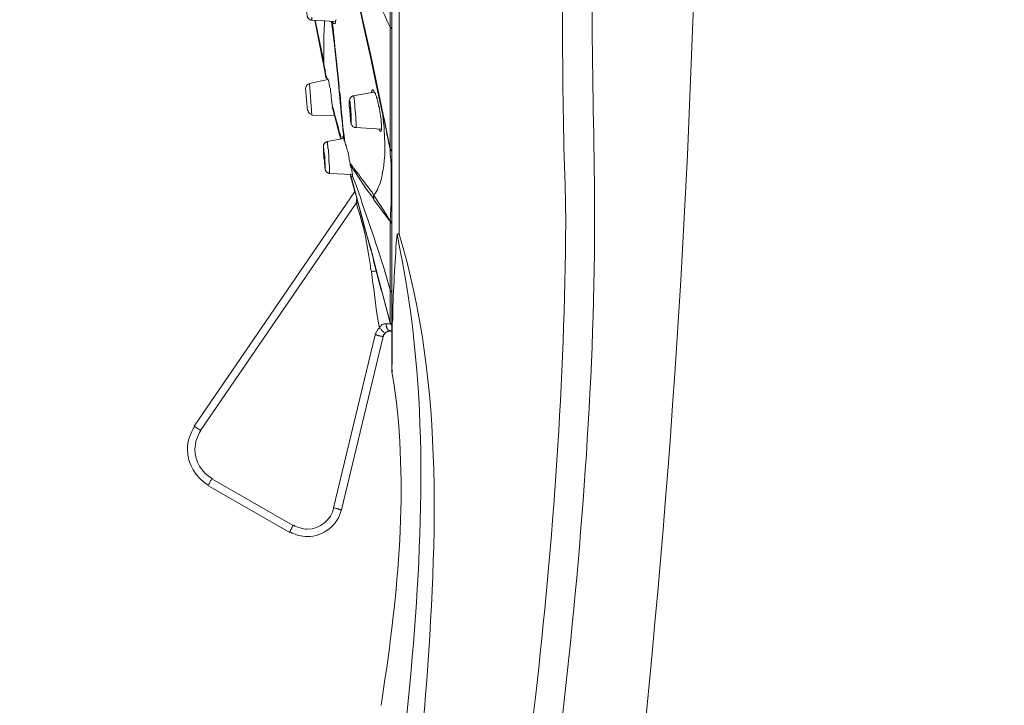
# Model space of a CAD drawing. Units: millimetres. Extents: x 371 to 1371, y -31 to 1345.
# Drawn here: x 1048 to 1112, y 566 to 610 of the extents above; entities that cross this region are included whole.
import ezdxf

# ---------------------------------------------------------------- set-up
doc = ezdxf.new("R2010")
doc.units = ezdxf.units.MM
doc.header["$MEASUREMENT"] = 0
doc.layers.add('DIM', color=2, linetype='Continuous', lineweight=13)
doc.layers.add('圖層 1', color=7, linetype='Continuous', lineweight=0)
doc.styles.add('3', font='txt.shx', dxfattribs={"height": 28, "bigfont": 'CHINESET.SHX'})
doc.dimstyles.get("Standard").update_dxf_attribs({"dimtxt": 0.18, "dimasz": 0.18, "dimexe": 0.18, "dimexo": 0.0625, "dimgap": 0.09, "dimtad": 0, "dimtih": 1, "dimtoh": 1, "dimdec": 4, "dimzin": 0, "dimdsep": 46, "dimtxsty": 'Standard', "dimcen": 0.09, "dimadec": 0, "dimazin": 0, "dimtfac": 1, "dimtdec": 4, "dimtofl": 0, "dimtmove": 0, "dimatfit": 3, "dimfxl": 0, "dimtolj": 1, "dimtzin": 0, "dimarcsym": 0})

# ---------------------------------------------------------------- blocks, each defined once
blk = doc.blocks.new('*D20')
at = {"layer": 'DEFPOINTS', "color": 0}
for p in [(1092.243, 779.167), (1092.243, 629.483), (1043.962, 459.846)]:
    blk.add_point(p, dxfattribs=at)
at = {"layer": 'DIM', "lineweight": -2}
for p, q in [((1043.962, 474.846), (1043.962, 794.167)), ((1092.243, 644.483), (1092.243, 794.167)), ((1013.962, 779.167), (983.962, 779.167)), ((1043.962, 779.167), (1092.243, 779.167)), ((1122.243, 779.167), (1214.91, 779.167))]:
    blk.add_line(p, q, dxfattribs=at)
at = {"layer": 'DIM'}
for points in [[(1013.962, 774.167), (1013.962, 784.167), (1043.962, 779.167)], [(1122.243, 784.167), (1122.243, 774.167), (1092.243, 779.167)]]:
    blk.add_solid(points, dxfattribs=at)
at = {"layer": 'DIM', "insert": (1183.577, 801.167), "char_height": 28, "attachment_point": 5, "style": '3'}
blk.add_mtext('\\A1;48', dxfattribs=at)

msp = doc.modelspace()

# ---------------------------------------------------------------- linework, layer by layer
at = {"layer": '圖層 1', "color": 7, "lineweight": 13}
for p, q in [((1072.199, 687.154), (1072.199, 587.671)), ((1072.664, 606.404), (1072.664, 613.918)), ((1069.807, 612.626), (1070.865, 607.928)), ((1066.992, 610.425), (1068.537, 610.34)), ((1067.627, 608.414), (1067.203, 610.425)), ((1068.325, 610.34), (1068.346, 610.34)), ((1068.325, 610.34), (1068.346, 610.15)), ((1068.346, 610.34), (1068.346, 610.319)), ((1068.367, 610.065), (1068.473, 609.028)), ((1067.627, 608.414), (1067.584, 608.414)), ((1067.69, 608.139), (1067.627, 608.414)), ((1068.494, 608.584), (1068.748, 606.107)), ((1068.516, 608.562), (1068.748, 606.34)), ((1067.627, 608.16), (1067.711, 607.758)), ((1067.711, 607.758), (1067.754, 607.546)), ((1067.775, 607.546), (1067.732, 607.864)), ((1070.823, 607.927), (1070.865, 607.927)), ((1070.865, 607.927), (1071.669, 604.075)), ((1067.754, 607.546), (1067.754, 607.546)), ((1067.754, 607.546), (1067.775, 607.419)), ((1067.775, 607.546), (1067.754, 607.546)), ((1067.859, 607.165), (1067.775, 607.546)), ((1068.029, 606.552), (1066.843, 606.298)), ((1067.902, 606.679), (1067.902, 606.679)), ((1067.944, 606.679), (1067.902, 606.679)), ((1072.664, 597.979), (1072.664, 606.404)), ((1066.716, 604.52), (1066.589, 606.001)), ((1066.992, 604.244), (1066.843, 606.298)), ((1069.68, 605.493), (1071.056, 605.747)), ((1068.262, 605.282), (1068.325, 604.901)), ((1071.288, 605.155), (1071.267, 605.218)), ((1068.452, 604.456), (1068.325, 604.901)), ((1069.426, 605.07), (1069.426, 605.028)), ((1069.426, 604.858), (1069.468, 604.625)), ((1069.468, 604.562), (1069.426, 604.837)), ((1069.468, 604.562), (1069.489, 604.329)), ((1069.489, 604.71), (1069.489, 604.753)), ((1071.564, 604.562), (1071.627, 604.012)), ((1068.494, 604.202), (1066.992, 604.244)), ((1068.516, 604.012), (1068.537, 604.012)), ((1068.833, 602.953), (1068.537, 604.012)), ((1069.489, 604.329), (1069.489, 604.181)), ((1069.489, 604.181), (1069.489, 604.117)), ((1069.532, 604.181), (1069.532, 604.118)), ((1071.627, 603.99), (1071.627, 604.012)), ((1071.691, 604.012), (1072.093, 602.064)), ((1069.849, 603.44), (1071.521, 603.334)), ((1067.986, 602.53), (1069.045, 602.72)), ((1068.791, 602.974), (1068.875, 602.699)), ((1068.833, 603.038), (1068.875, 602.847)), ((1067.754, 602.17), (1067.754, 602.085)), ((1067.754, 602.043), (1067.754, 602.085)), ((1067.754, 602.043), (1067.754, 601.895)), ((1072.093, 602.043), (1072.093, 602.064)), ((1067.754, 601.895), (1067.754, 601.853)), ((1067.775, 601.789), (1067.775, 601.789)), ((1067.817, 601.218), (1067.817, 601.069)), ((1067.838, 601.175), (1067.838, 601.154)), ((1068.135, 600.456), (1068.135, 600.519)), ((1068.135, 600.456), (1069.616, 600.392)), ((1069.489, 600.392), (1069.786, 599.27)), ((1069.595, 600.075), (1070.823, 595.46)), ((1059.35, 584.03), (1069.786, 599.291)), ((1069.913, 598.868), (1069.87, 598.529)), ((1069.87, 598.529), (1059.753, 583.755)), ((1072.664, 597.979), (1072.664, 596.561)), ((1072.093, 597.365), (1072.093, 597.344)), ((1070.569, 595.884), (1070.653, 595.333)), ((1070.865, 595.418), (1070.823, 595.46)), ((1071.288, 593.788), (1072.093, 590.761)), ((1072.135, 590.782), (1072.135, 590.782)), ((1068.41, 578.718), (1071.119, 589.957)), ((1068.918, 578.59), (1071.627, 589.851)), ((1072.093, 590.232), (1072.093, 590.211)), ((1072.093, 590.232), (1072.199, 590.232)), ((1072.199, 590.211), (1072.093, 590.211)), ((1060.239, 580.178), (1065.552, 577.13)), ((1060.493, 580.601), (1065.785, 577.574))]:
    msp.add_line(p, q, dxfattribs=at)
for points in [[(1069.743, 612.859), (1069.913, 612.076), (1070.399, 609.854), (1070.823, 607.927), (1071.183, 606.234), (1071.564, 604.435), (1071.669, 604.012)], [(1066.992, 610.425), (1066.949, 610.425), (1066.928, 610.446), (1066.865, 610.446), (1066.865, 610.467), (1066.843, 610.467), (1066.822, 610.489), (1066.801, 610.489), (1066.801, 610.531), (1066.759, 610.531), (1066.759, 610.552), (1066.716, 610.594), (1066.716, 610.616), (1066.716, 610.658), (1066.695, 610.679), (1066.695, 610.785), (1066.674, 610.827), (1066.674, 610.997), (1066.632, 611.06), (1066.632, 611.102)], [(1067.182, 610.425), (1067.584, 608.414), (1067.627, 608.16)], [(1068.262, 610.34), (1068.367, 609.642), (1068.473, 608.816), (1068.494, 608.584)], [(1068.473, 610.171), (1068.473, 610.192), (1068.41, 610.192), (1068.41, 610.213), (1068.389, 610.235), (1068.367, 610.277), (1068.346, 610.298), (1068.346, 610.319)], [(1068.579, 610.446), (1068.579, 610.425), (1068.537, 610.404), (1068.537, 610.34), (1068.537, 610.235), (1068.516, 610.213), (1068.516, 610.192), (1068.494, 610.192), (1068.473, 610.171)], [(1072.093, 609.959), (1072.093, 609.938), (1072.135, 609.938), (1072.135, 609.917), (1072.156, 609.917), (1072.156, 609.896), (1072.177, 609.896), (1072.177, 609.854), (1072.199, 609.854)], [(1068.473, 609.028), (1068.473, 608.88), (1068.494, 608.816), (1068.494, 608.647), (1068.516, 608.584), (1068.516, 608.562)], [(1067.69, 608.139), (1067.69, 608.033), (1067.711, 608.012), (1067.711, 607.906), (1067.732, 607.885), (1067.732, 607.864)], [(1067.775, 607.419), (1067.859, 606.975), (1067.902, 606.679)], [(1067.859, 607.165), (1067.859, 607.06), (1067.881, 607.017), (1067.881, 606.933), (1067.902, 606.89), (1067.902, 606.784), (1067.944, 606.742), (1067.944, 606.679)], [(1067.944, 606.679), (1067.965, 606.679), (1067.965, 606.657), (1067.986, 606.657), (1067.986, 606.636), (1068.008, 606.615), (1068.008, 606.594), (1068.029, 606.594), (1068.029, 606.552), (1068.071, 606.509), (1068.071, 606.467), (1068.092, 606.403), (1068.113, 606.361), (1068.113, 606.255), (1068.156, 606.044), (1068.198, 605.959), (1068.198, 605.832), (1068.219, 605.705), (1068.24, 605.536), (1068.24, 605.409), (1068.262, 605.282)], [(1068.008, 606.552), (1067.986, 606.594), (1067.986, 606.615), (1067.965, 606.636), (1067.965, 606.657), (1067.944, 606.657), (1067.944, 606.679)], [(1070.865, 605.726), (1070.865, 605.768), (1070.886, 605.79), (1070.886, 605.853), (1070.907, 605.874), (1070.907, 605.895), (1070.929, 605.895)], [(1070.929, 605.895), (1070.95, 605.895), (1070.992, 605.874), (1071.013, 605.874), (1071.013, 605.853), (1071.034, 605.832), (1071.056, 605.79), (1071.056, 605.768), (1071.077, 605.726), (1071.119, 605.663), (1071.14, 605.641), (1071.14, 605.599), (1071.161, 605.536), (1071.204, 605.451), (1071.204, 605.387), (1071.246, 605.324), (1071.246, 605.26), (1071.267, 605.218)], [(1071.288, 605.155), (1071.288, 605.07), (1071.31, 605.028), (1071.31, 604.985), (1071.331, 604.943), (1071.331, 604.837), (1071.373, 604.774)], [(1068.325, 604.774), (1068.537, 603.99), (1068.791, 602.974)], [(1071.373, 604.774), (1071.437, 604.35), (1071.5, 603.969)], [(1068.473, 604.202), (1068.621, 603.694), (1068.875, 602.699)], [(1071.627, 603.99), (1071.648, 603.758), (1071.691, 603.461), (1071.691, 603.186)], [(1071.669, 604.075), (1071.669, 604.054), (1071.691, 604.054), (1071.691, 604.012)], [(1069.849, 603.44), (1069.849, 603.461), (1069.87, 603.483), (1069.87, 603.631)], [(1071.458, 603.186), (1071.437, 603.186), (1071.437, 603.207), (1071.415, 603.207), (1071.415, 603.228), (1071.394, 603.228), (1071.394, 603.25), (1071.373, 603.292), (1071.373, 603.313), (1071.331, 603.334)], [(1071.521, 603.461), (1071.521, 603.334), (1071.521, 603.313), (1071.5, 603.292), (1071.5, 603.207), (1071.458, 603.207), (1071.458, 603.186)], [(1068.833, 602.953), (1068.833, 602.869), (1068.854, 602.847), (1068.854, 602.784), (1068.875, 602.742), (1068.875, 602.699)], [(1068.897, 602.699), (1068.897, 602.742), (1068.875, 602.742), (1068.875, 602.847)], [(1069.002, 602.826), (1069.002, 602.869), (1069.024, 602.869)], [(1069.024, 602.72), (1069.024, 602.784), (1069.002, 602.805), (1069.002, 602.826)], [(1069.024, 602.869), (1069.024, 602.826), (1069.045, 602.826), (1069.045, 602.742), (1069.045, 602.699), (1069.087, 602.699), (1069.087, 602.615)], [(1069.087, 602.615), (1069.087, 602.593), (1069.108, 602.572), (1069.108, 602.53), (1069.129, 602.53)], [(1069.129, 602.53), (1069.151, 602.445), (1069.172, 602.339), (1069.235, 602.276), (1069.256, 602.17), (1069.278, 602.085), (1069.299, 601.98), (1069.341, 601.895), (1069.383, 601.683), (1069.405, 601.556), (1069.426, 601.45), (1069.426, 601.345), (1069.468, 601.218), (1069.489, 601.133)], [(1072.093, 602.064), (1072.093, 602.043), (1072.135, 602.022), (1072.135, 601.98), (1072.156, 601.98), (1072.156, 601.958), (1072.177, 601.958), (1072.177, 601.937), (1072.199, 601.937), (1072.199, 601.916)], [(1072.093, 602.043), (1072.093, 602.022), (1072.135, 601.98), (1072.135, 601.958), (1072.156, 601.958), (1072.156, 601.937), (1072.177, 601.916), (1072.177, 601.895), (1072.199, 601.895)], [(1067.754, 601.853), (1067.754, 601.768), (1067.775, 601.662), (1067.775, 601.429), (1067.817, 601.323), (1067.817, 601.133), (1067.838, 601.027), (1067.838, 600.816), (1067.859, 600.773), (1067.859, 600.752), (1067.859, 600.773)], [(1068.135, 600.456), (1068.071, 600.456), (1068.071, 600.498), (1068.029, 600.498), (1068.008, 600.519), (1067.986, 600.519), (1067.944, 600.562), (1067.902, 600.583), (1067.902, 600.625), (1067.881, 600.646), (1067.881, 600.667), (1067.859, 600.689), (1067.859, 600.71), (1067.859, 600.794), (1067.838, 600.816), (1067.838, 601.048), (1067.817, 601.07)], [(1069.489, 601.133), (1069.489, 600.964), (1069.51, 600.964)], [(1069.51, 600.964), (1069.51, 600.942), (1069.532, 600.9), (1069.532, 600.815), (1069.595, 600.688), (1069.595, 600.625), (1069.616, 600.561), (1069.616, 600.456), (1069.637, 600.413), (1069.637, 600.286)], [(1069.489, 600.392), (1069.913, 598.847), (1070.399, 597.005)], [(1069.616, 600.244), (1069.595, 600.244), (1069.595, 600.265), (1069.553, 600.265), (1069.553, 600.286), (1069.532, 600.307), (1069.532, 600.329), (1069.51, 600.329), (1069.51, 600.371)], [(1069.51, 600.371), (1069.51, 600.307), (1069.532, 600.307), (1069.532, 600.265), (1069.532, 600.202), (1069.553, 600.18), (1069.553, 600.138), (1069.595, 600.117), (1069.595, 600.075)], [(1069.637, 600.286), (1069.637, 600.244), (1069.616, 600.244)], [(1071.034, 598.741), (1071.034, 598.868), (1071.013, 598.889), (1071.013, 598.995), (1071.034, 599.016)], [(1069.87, 598.529), (1069.913, 598.529), (1069.934, 598.551), (1069.997, 598.551)], [(1072.156, 598.551), (1072.135, 598.148), (1072.093, 597.365)], [(1070.399, 597.005), (1070.865, 595.418), (1071.288, 593.788)], [(1072.093, 597.365), (1072.093, 597.344), (1072.135, 597.344), (1072.135, 597.281), (1072.156, 597.281), (1072.156, 597.238), (1072.177, 597.238), (1072.177, 597.217), (1072.199, 597.196)], [(1072.093, 597.344), (1072.093, 597.323), (1072.135, 597.281), (1072.135, 597.259), (1072.177, 597.217), (1072.177, 597.196), (1072.199, 597.196), (1072.199, 597.154)], [(1072.537, 596.519), (1072.601, 596.519), (1072.643, 596.561), (1072.664, 596.561)], [(1070.823, 595.46), (1070.823, 595.439), (1070.865, 595.439), (1070.865, 595.418)], [(1072.093, 592.878), (1072.093, 592.836), (1072.135, 592.836), (1072.135, 592.793), (1072.177, 592.751), (1072.177, 592.709), (1072.199, 592.709), (1072.199, 592.687)], [(1071.119, 589.957), (1071.161, 590.042), (1071.161, 590.105), (1071.183, 590.147), (1071.204, 590.211), (1071.246, 590.232), (1071.267, 590.274), (1071.288, 590.296), (1071.31, 590.359), (1071.331, 590.38), (1071.394, 590.423)], [(1071.394, 590.423), (1071.394, 590.465), (1071.458, 590.528), (1071.5, 590.55), (1071.521, 590.592), (1071.564, 590.634), (1071.585, 590.634), (1071.627, 590.655), (1071.648, 590.655), (1071.691, 590.677), (1071.818, 590.677)], [(1071.394, 590.423), (1071.415, 590.401), (1071.437, 590.359), (1071.5, 590.338), (1071.521, 590.296), (1071.542, 590.274), (1071.564, 590.232), (1071.585, 590.211), (1071.648, 590.169), (1071.669, 590.126), (1071.712, 590.105), (1071.754, 590.084)], [(1071.818, 590.677), (1071.818, 590.528), (1071.839, 590.507), (1071.839, 590.465), (1071.902, 590.401), (1071.902, 590.359), (1071.923, 590.338), (1071.945, 590.296), (1071.966, 590.296), (1072.008, 590.274), (1072.008, 590.253), (1072.072, 590.253), (1072.072, 590.232), (1072.093, 590.232)], [(1072.093, 590.761), (1072.093, 590.74), (1072.135, 590.655)], [(1072.093, 590.74), (1072.135, 590.719), (1072.135, 590.655), (1072.177, 590.613), (1072.177, 590.592), (1072.199, 590.592), (1072.199, 590.55)], [(1072.135, 590.655), (1072.135, 590.655), (1072.156, 590.613)], [(1072.135, 590.655), (1072.156, 590.634), (1072.156, 590.613), (1072.177, 590.613), (1072.177, 590.592), (1072.199, 590.55)], [(1071.119, 589.957), (1071.204, 589.957), (1071.267, 589.915), (1071.31, 589.915), (1071.331, 589.893), (1071.415, 589.893), (1071.458, 589.872), (1071.542, 589.872), (1071.564, 589.851), (1071.627, 589.851)], [(1071.627, 589.851), (1071.627, 589.872), (1071.648, 589.894), (1071.648, 589.957), (1071.669, 589.978), (1071.669, 589.999), (1071.691, 590.02), (1071.712, 590.02), (1071.712, 590.042), (1071.754, 590.084)], [(1071.754, 590.084), (1071.818, 590.147), (1071.881, 590.169), (1071.902, 590.169), (1071.945, 590.211), (1071.966, 590.211), (1072.008, 590.232), (1072.093, 590.232)], [(1060.493, 580.601), (1060.451, 580.517), (1060.409, 580.474), (1060.345, 580.347), (1060.345, 580.326), (1060.324, 580.305), (1060.324, 580.263), (1060.282, 580.241), (1060.261, 580.199), (1060.261, 580.178), (1060.239, 580.178)], [(1068.41, 578.717), (1068.473, 578.696), (1068.516, 578.696), (1068.579, 578.675), (1068.621, 578.675), (1068.643, 578.654), (1068.727, 578.654), (1068.77, 578.612), (1068.833, 578.612), (1068.854, 578.59), (1068.918, 578.59)], [(1065.785, 577.574), (1065.743, 577.532), (1065.722, 577.469), (1065.7, 577.447), (1065.7, 577.405), (1065.679, 577.384), (1065.658, 577.32), (1065.616, 577.299), (1065.595, 577.278), (1065.595, 577.257), (1065.573, 577.193), (1065.552, 577.172), (1065.552, 577.13)]]:
    msp.add_lwpolyline(points, dxfattribs=at)
for points, knots in [([(1061.615, 455.76), (1061.615, 455.76), (1063.33, 461.751), (1063.33, 461.751), (1072.049, 492.765), (1078.128, 524.872), (1082.295, 556.81), (1082.295, 556.81), (1083.184, 564.113), (1083.184, 564.113), (1083.184, 564.113), (1083.184, 564.176), (1083.184, 564.176), (1084.404, 574.817), (1085.29, 585.507), (1085.385, 596.222), (1085.385, 596.222), (1085.385, 598.043), (1085.385, 598.043), (1085.385, 598.043), (1085.385, 598.381), (1085.385, 598.381), (1085.359, 602.489), (1085.233, 606.586), (1085.216, 610.7), (1085.216, 610.7), (1085.216, 612.119), (1085.216, 612.119), (1085.216, 612.119), (1085.216, 612.203), (1085.216, 612.203), (1085.216, 612.436), (1085.216, 612.669), (1085.216, 612.902), (1085.216, 612.902), (1085.216, 613.008), (1085.216, 613.008), (1085.216, 613.008), (1085.216, 613.113), (1085.216, 613.113), (1085.216, 613.113), (1085.195, 615.802), (1085.195, 615.802), (1085.083, 631.73), (1085.094, 647.666), (1085.089, 663.596), (1085.089, 663.596), (1085.089, 669.226), (1085.089, 669.226), (1085.089, 669.226), (1085.089, 669.311), (1085.089, 669.311), (1085.089, 669.311), (1085.089, 669.374), (1085.089, 669.374), (1085.075, 669.705), (1085.126, 669.97), (1085.11, 670.306), (1085.11, 670.306), (1085.11, 670.412), (1085.11, 670.412), (1085.11, 670.412), (1085.11, 670.56), (1085.11, 670.56), (1085.11, 671.364), (1085.11, 672.168), (1085.11, 672.973), (1085.11, 672.973), (1085.11, 673.248), (1085.11, 673.248), (1085.11, 673.248), (1085.11, 673.417), (1085.11, 673.417), (1085.11, 673.417), (1085.11, 673.756), (1085.11, 673.756), (1085.101, 678.358), (1085.168, 682.954), (1085.11, 687.557), (1085.11, 687.557), (1085.11, 687.578), (1085.11, 687.578)], [0, 0, 0, 0, 1, 1, 1, 2, 2, 2, 3, 3, 3, 4, 4, 4, 5, 5, 5, 6, 6, 6, 7, 7, 7, 8, 8, 8, 9, 9, 9, 10, 10, 10, 11, 11, 11, 12, 12, 12, 13, 13, 13, 14, 14, 14, 15, 15, 15, 16, 16, 16, 17, 17, 17, 18, 18, 18, 19, 19, 19, 20, 20, 20, 21, 21, 21, 22, 22, 22, 23, 23, 23, 24, 24, 24, 25, 25, 25, 26, 26, 26, 27, 27, 27, 27]), ([(1085.83, 685.821), (1085.83, 685.821), (1086.55, 683.916), (1086.55, 683.916), (1086.55, 683.916), (1087.269, 681.736), (1087.269, 681.736), (1087.269, 681.736), (1087.989, 679.026), (1087.989, 679.026), (1089.13, 673.941), (1089.962, 668.706), (1090.55, 663.532), (1090.55, 663.532), (1091.037, 659.362), (1091.037, 659.362), (1091.037, 659.362), (1091.566, 653.034), (1091.566, 653.034), (1092.267, 643.948), (1092.29, 634.816), (1092.222, 625.708), (1092.222, 625.708), (1091.989, 616.204), (1091.989, 616.204), (1091.989, 616.204), (1091.884, 613.029), (1091.884, 613.029), (1091.884, 613.029), (1091.418, 601.641), (1091.418, 601.641), (1089.35, 558.196), (1083.255, 515.9), (1073.701, 473.477), (1073.701, 473.477), (1070.251, 458.152), (1070.251, 458.152), (1070.251, 458.152), (1069.299, 454.025), (1069.299, 454.025)], [0, 0, 0, 0, 1, 1, 1, 2, 2, 2, 3, 3, 3, 4, 4, 4, 5, 5, 5, 6, 6, 6, 7, 7, 7, 8, 8, 8, 9, 9, 9, 10, 10, 10, 11, 11, 11, 12, 12, 12, 13, 13, 13, 13]), ([(1083.29, 621.622), (1083.29, 621.622), (1083.29, 621.601), (1083.29, 621.601), (1083.29, 621.538), (1083.29, 621.474), (1083.29, 621.411), (1083.29, 621.411), (1083.29, 621.389), (1083.29, 621.389), (1083.29, 621.389), (1083.29, 619.315), (1083.29, 619.315), (1083.3, 612.782), (1083.24, 606.223), (1083.459, 599.694), (1083.459, 599.694), (1083.502, 597.281), (1083.502, 597.281)], [0, 0, 0, 0, 1, 1, 1, 2, 2, 2, 3, 3, 3, 4, 4, 4, 5, 5, 5, 6, 6, 6, 6]), ([(1072.093, 609.959), (1072.093, 609.959), (1072.093, 610.912), (1072.093, 610.912), (1072.093, 613.396), (1072.093, 615.879), (1072.093, 618.363), (1072.093, 618.363), (1072.093, 619.315), (1072.093, 619.315)], [0, 0, 0, 0, 1, 1, 1, 2, 2, 2, 3, 3, 3, 3]), ([(1072.093, 609.959), (1072.093, 609.959), (1071.966, 610.213), (1071.966, 610.213), (1071.361, 611.532), (1070.544, 613.02), (1069.807, 614.277), (1069.807, 614.277), (1069.637, 614.553), (1069.637, 614.553)], [0, 0, 0, 0, 1, 1, 1, 2, 2, 2, 3, 3, 3, 3]), ([(1066.992, 610.425), (1066.992, 610.425), (1066.992, 610.446), (1066.992, 610.446), (1066.992, 610.496), (1066.992, 610.545), (1066.992, 610.595), (1066.992, 610.595), (1066.992, 610.616), (1066.992, 610.616)], [0, 0, 0, 0, 1, 1, 1, 2, 2, 2, 3, 3, 3, 3]), ([(1067.817, 610.404), (1067.817, 610.404), (1067.817, 610.34), (1067.817, 610.34), (1067.789, 609.738), (1067.759, 609.244), (1067.775, 608.626), (1067.775, 608.626), (1067.775, 608.414), (1067.775, 608.414), (1067.775, 608.414), (1067.775, 608.393), (1067.775, 608.393), (1067.775, 608.146), (1067.775, 607.899), (1067.775, 607.652), (1067.775, 607.652), (1067.775, 607.546), (1067.775, 607.546)], [0, 0, 0, 0, 1, 1, 1, 2, 2, 2, 3, 3, 3, 4, 4, 4, 5, 5, 5, 6, 6, 6, 6]), ([(1068.346, 610.34), (1068.346, 610.34), (1068.346, 610.319), (1068.346, 610.319), (1068.346, 610.242), (1068.346, 610.164), (1068.346, 610.086), (1068.346, 610.086), (1068.367, 610.065), (1068.367, 610.065)], [0, 0, 0, 0, 1, 1, 1, 2, 2, 2, 3, 3, 3, 3]), ([(1068.346, 610.15), (1068.346, 610.15), (1068.346, 610.065), (1068.346, 610.065), (1068.36, 609.642), (1068.432, 609.175), (1068.473, 608.753), (1068.473, 608.753), (1068.494, 608.584), (1068.494, 608.584)], [0, 0, 0, 0, 1, 1, 1, 2, 2, 2, 3, 3, 3, 3]), ([(1072.093, 602.064), (1072.093, 602.064), (1072.093, 602.847), (1072.093, 602.847), (1072.093, 604.957), (1072.093, 607.067), (1072.093, 609.176), (1072.093, 609.176), (1072.093, 609.959), (1072.093, 609.959)], [0, 0, 0, 0, 1, 1, 1, 2, 2, 2, 3, 3, 3, 3]), ([(1068.748, 606.34), (1068.748, 606.34), (1068.748, 606.276), (1068.748, 606.276), (1068.777, 606.115), (1068.763, 605.951), (1068.791, 605.79), (1068.791, 605.79), (1068.791, 605.747), (1068.791, 605.747), (1068.791, 605.747), (1068.833, 605.599), (1068.833, 605.599), (1068.879, 604.792), (1068.978, 603.991), (1069.045, 603.186), (1069.045, 603.186), (1069.087, 602.911), (1069.087, 602.911), (1069.087, 602.911), (1069.087, 602.826), (1069.087, 602.826), (1069.087, 602.826), (1069.108, 602.784), (1069.108, 602.784), (1069.108, 602.784), (1069.108, 602.551), (1069.108, 602.551), (1069.108, 602.551), (1069.129, 602.53), (1069.129, 602.53)], [0, 0, 0, 0, 1, 1, 1, 2, 2, 2, 3, 3, 3, 4, 4, 4, 5, 5, 5, 6, 6, 6, 7, 7, 7, 8, 8, 8, 9, 9, 9, 10, 10, 10, 10]), ([(1068.748, 606.107), (1068.748, 606.107), (1068.77, 605.747), (1068.77, 605.747), (1068.862, 604.823), (1068.962, 603.901), (1069.045, 602.974), (1069.045, 602.974), (1069.087, 602.615), (1069.087, 602.615)], [0, 0, 0, 0, 1, 1, 1, 2, 2, 2, 3, 3, 3, 3]), ([(1069.426, 604.837), (1069.426, 604.837), (1069.426, 604.858), (1069.426, 604.858), (1069.426, 604.915), (1069.426, 604.971), (1069.426, 605.028), (1069.426, 605.028), (1069.426, 605.07), (1069.426, 605.07), (1069.426, 605.07), (1069.426, 605.134), (1069.426, 605.134), (1069.426, 605.134), (1069.426, 605.197), (1069.426, 605.197), (1069.426, 605.197), (1069.468, 605.218), (1069.468, 605.218), (1069.468, 605.218), (1069.468, 605.282), (1069.468, 605.282), (1069.468, 605.282), (1069.468, 605.324), (1069.468, 605.324), (1069.468, 605.324), (1069.51, 605.366), (1069.51, 605.366), (1069.51, 605.366), (1069.51, 605.388), (1069.51, 605.388), (1069.51, 605.388), (1069.532, 605.388), (1069.532, 605.388), (1069.532, 605.388), (1069.553, 605.409), (1069.553, 605.409), (1069.553, 605.409), (1069.553, 605.451), (1069.553, 605.451), (1069.553, 605.451), (1069.595, 605.451), (1069.595, 605.451), (1069.595, 605.451), (1069.616, 605.472), (1069.616, 605.472), (1069.616, 605.472), (1069.637, 605.472), (1069.637, 605.472), (1069.637, 605.472), (1069.659, 605.493), (1069.659, 605.493), (1069.659, 605.493), (1069.68, 605.493), (1069.68, 605.493)], [0, 0, 0, 0, 1, 1, 1, 2, 2, 2, 3, 3, 3, 4, 4, 4, 5, 5, 5, 6, 6, 6, 7, 7, 7, 8, 8, 8, 9, 9, 9, 10, 10, 10, 11, 11, 11, 12, 12, 12, 13, 13, 13, 14, 14, 14, 15, 15, 15, 16, 16, 16, 17, 17, 17, 18, 18, 18, 18]), ([(1069.553, 603.842), (1069.553, 603.842), (1069.553, 603.885), (1069.553, 603.885), (1069.57, 604.192), (1069.524, 604.397), (1069.532, 604.689), (1069.532, 604.689), (1069.51, 604.753), (1069.51, 604.753), (1069.51, 604.753), (1069.51, 604.901), (1069.51, 604.901), (1069.51, 604.901), (1069.489, 604.964), (1069.489, 604.964), (1069.489, 604.964), (1069.489, 605.091), (1069.489, 605.091), (1069.489, 605.091), (1069.468, 605.112), (1069.468, 605.112), (1069.468, 605.112), (1069.468, 605.155), (1069.468, 605.155), (1069.468, 605.155), (1069.426, 605.155), (1069.426, 605.155), (1069.426, 605.155), (1069.426, 605.07), (1069.426, 605.07)], [0, 0, 0, 0, 1, 1, 1, 2, 2, 2, 3, 3, 3, 4, 4, 4, 5, 5, 5, 6, 6, 6, 7, 7, 7, 8, 8, 8, 9, 9, 9, 10, 10, 10, 10]), ([(1069.87, 603.631), (1069.87, 603.631), (1069.87, 603.737), (1069.87, 603.737), (1069.841, 604.267), (1069.79, 604.796), (1069.743, 605.324), (1069.743, 605.324), (1069.743, 605.387), (1069.743, 605.387), (1069.743, 605.387), (1069.722, 605.387), (1069.722, 605.387), (1069.722, 605.387), (1069.722, 605.472), (1069.722, 605.472), (1069.722, 605.472), (1069.68, 605.493), (1069.68, 605.493)], [0, 0, 0, 0, 1, 1, 1, 2, 2, 2, 3, 3, 3, 4, 4, 4, 5, 5, 5, 6, 6, 6, 6]), ([(1069.426, 605.028), (1069.426, 605.028), (1069.426, 605.006), (1069.426, 605.006), (1069.426, 604.964), (1069.426, 604.922), (1069.426, 604.879), (1069.426, 604.879), (1069.426, 604.858), (1069.426, 604.858)], [0, 0, 0, 0, 1, 1, 1, 2, 2, 2, 3, 3, 3, 3]), ([(1069.468, 604.625), (1069.468, 604.625), (1069.468, 604.498), (1069.468, 604.498), (1069.477, 604.243), (1069.514, 603.99), (1069.532, 603.736), (1069.532, 603.736), (1069.532, 603.715), (1069.532, 603.715), (1069.532, 603.715), (1069.553, 603.715), (1069.553, 603.715), (1069.553, 603.715), (1069.553, 603.842), (1069.553, 603.842)], [0, 0, 0, 0, 1, 1, 1, 2, 2, 2, 3, 3, 3, 4, 4, 4, 5, 5, 5, 5]), ([(1069.532, 604.118), (1069.532, 604.118), (1069.51, 604.118), (1069.51, 604.118), (1069.51, 604.118), (1069.51, 604.139), (1069.51, 604.139), (1069.508, 604.327), (1069.475, 604.43), (1069.489, 604.647), (1069.489, 604.647), (1069.489, 604.71), (1069.489, 604.71)], [0, 0, 0, 0, 1, 1, 1, 2, 2, 2, 3, 3, 3, 4, 4, 4, 4]), ([(1069.489, 604.752), (1069.489, 604.752), (1069.489, 604.71), (1069.489, 604.71), (1069.489, 604.71), (1069.51, 604.71), (1069.51, 604.71), (1069.51, 604.71), (1069.51, 604.625), (1069.51, 604.625), (1069.496, 604.416), (1069.544, 604.439), (1069.532, 604.244), (1069.532, 604.244), (1069.532, 604.181), (1069.532, 604.181)], [0, 0, 0, 0, 1, 1, 1, 2, 2, 2, 3, 3, 3, 4, 4, 4, 5, 5, 5, 5]), ([(1068.833, 603.038), (1068.833, 603.038), (1068.791, 603.101), (1068.791, 603.101), (1068.714, 603.492), (1068.555, 603.917), (1068.473, 604.308), (1068.473, 604.308), (1068.452, 604.456), (1068.452, 604.456)], [0, 0, 0, 0, 1, 1, 1, 2, 2, 2, 3, 3, 3, 3]), ([(1069.849, 603.44), (1069.849, 603.44), (1069.764, 603.44), (1069.764, 603.44), (1069.764, 603.44), (1069.743, 603.461), (1069.743, 603.461), (1069.743, 603.461), (1069.722, 603.461), (1069.722, 603.461), (1069.722, 603.461), (1069.68, 603.483), (1069.68, 603.483), (1069.68, 603.483), (1069.659, 603.483), (1069.659, 603.483), (1069.659, 603.483), (1069.659, 603.504), (1069.659, 603.504), (1069.659, 603.504), (1069.637, 603.504), (1069.637, 603.504), (1069.637, 603.504), (1069.637, 603.546), (1069.637, 603.546), (1069.637, 603.546), (1069.616, 603.546), (1069.616, 603.546), (1069.616, 603.546), (1069.616, 603.567), (1069.616, 603.567), (1069.616, 603.567), (1069.595, 603.588), (1069.595, 603.588), (1069.595, 603.588), (1069.595, 603.61), (1069.595, 603.61), (1069.595, 603.61), (1069.553, 603.631), (1069.553, 603.631), (1069.553, 603.631), (1069.553, 603.673), (1069.553, 603.673), (1069.519, 603.736), (1069.504, 603.992), (1069.51, 604.075), (1069.51, 604.075), (1069.489, 604.118), (1069.489, 604.118)], [0, 0, 0, 0, 1, 1, 1, 2, 2, 2, 3, 3, 3, 4, 4, 4, 5, 5, 5, 6, 6, 6, 7, 7, 7, 8, 8, 8, 9, 9, 9, 10, 10, 10, 11, 11, 11, 12, 12, 12, 13, 13, 13, 14, 14, 14, 15, 15, 15, 16, 16, 16, 16]), ([(1071.5, 603.969), (1071.5, 603.969), (1071.5, 603.715), (1071.5, 603.715), (1071.5, 603.715), (1071.521, 603.694), (1071.521, 603.694), (1071.521, 603.694), (1071.521, 603.673), (1071.521, 603.673), (1071.521, 603.673), (1071.521, 603.631), (1071.521, 603.631), (1071.521, 603.581), (1071.521, 603.532), (1071.521, 603.483), (1071.521, 603.483), (1071.521, 603.461), (1071.521, 603.461)], [0, 0, 0, 0, 1, 1, 1, 2, 2, 2, 3, 3, 3, 4, 4, 4, 5, 5, 5, 6, 6, 6, 6]), ([(1071.669, 604.012), (1071.669, 604.012), (1071.712, 603.821), (1071.712, 603.821), (1071.825, 603.292), (1071.935, 602.762), (1072.05, 602.234), (1072.05, 602.234), (1072.093, 602.043), (1072.093, 602.043)], [0, 0, 0, 0, 1, 1, 1, 2, 2, 2, 3, 3, 3, 3]), ([(1072.093, 597.365), (1072.093, 597.365), (1072.029, 597.471), (1072.029, 597.471), (1071.734, 597.94), (1071.432, 598.403), (1071.14, 598.868), (1071.14, 598.868), (1071.034, 599.037), (1071.034, 599.037), (1071.034, 599.037), (1071.056, 599.101), (1071.056, 599.101), (1071.056, 599.101), (1071.119, 599.143), (1071.119, 599.143), (1071.301, 599.433), (1071.479, 599.911), (1071.542, 600.244), (1071.542, 600.244), (1071.564, 600.371), (1071.564, 600.371), (1071.564, 600.371), (1071.585, 600.519), (1071.585, 600.519), (1071.714, 600.903), (1071.801, 602.348), (1071.712, 602.72), (1071.712, 602.72), (1071.712, 602.953), (1071.712, 602.953), (1071.712, 602.953), (1071.691, 603.186), (1071.691, 603.186)], [0, 0, 0, 0, 1, 1, 1, 2, 2, 2, 3, 3, 3, 4, 4, 4, 5, 5, 5, 6, 6, 6, 7, 7, 7, 8, 8, 8, 9, 9, 9, 10, 10, 10, 11, 11, 11, 11]), ([(1067.754, 601.832), (1067.754, 601.832), (1067.754, 601.853), (1067.754, 601.853), (1067.754, 601.909), (1067.754, 601.966), (1067.754, 602.022), (1067.754, 602.022), (1067.754, 602.043), (1067.754, 602.043), (1067.754, 602.043), (1067.754, 602.191), (1067.754, 602.191), (1067.754, 602.191), (1067.754, 602.297), (1067.754, 602.297), (1067.754, 602.297), (1067.754, 602.318), (1067.754, 602.318), (1067.754, 602.318), (1067.775, 602.34), (1067.775, 602.34), (1067.775, 602.34), (1067.775, 602.361), (1067.775, 602.361), (1067.775, 602.361), (1067.838, 602.424), (1067.838, 602.424), (1067.838, 602.424), (1067.838, 602.445), (1067.838, 602.445), (1067.838, 602.445), (1067.859, 602.467), (1067.859, 602.467), (1067.859, 602.467), (1067.881, 602.467), (1067.881, 602.467), (1067.881, 602.467), (1067.902, 602.488), (1067.902, 602.488), (1067.902, 602.488), (1067.944, 602.488), (1067.944, 602.488), (1067.944, 602.488), (1067.965, 602.53), (1067.965, 602.53), (1067.965, 602.53), (1067.986, 602.53), (1067.986, 602.53)], [0, 0, 0, 0, 1, 1, 1, 2, 2, 2, 3, 3, 3, 4, 4, 4, 5, 5, 5, 6, 6, 6, 7, 7, 7, 8, 8, 8, 9, 9, 9, 10, 10, 10, 11, 11, 11, 12, 12, 12, 13, 13, 13, 14, 14, 14, 15, 15, 15, 16, 16, 16, 16]), ([(1067.859, 600.773), (1067.859, 600.773), (1067.859, 600.837), (1067.859, 600.837), (1067.848, 601.094), (1067.842, 601.682), (1067.775, 601.895), (1067.775, 601.895), (1067.775, 602.022), (1067.775, 602.022), (1067.775, 602.022), (1067.775, 602.064), (1067.775, 602.064), (1067.775, 602.064), (1067.754, 602.085), (1067.754, 602.085), (1067.754, 602.085), (1067.754, 602.212), (1067.754, 602.212), (1067.754, 602.212), (1067.754, 602.191), (1067.754, 602.191), (1067.754, 602.191), (1067.754, 602.17), (1067.754, 602.17)], [0, 0, 0, 0, 1, 1, 1, 2, 2, 2, 3, 3, 3, 4, 4, 4, 5, 5, 5, 6, 6, 6, 7, 7, 7, 8, 8, 8, 8]), ([(1068.135, 600.519), (1068.135, 600.519), (1068.135, 600.54), (1068.135, 600.54), (1068.135, 600.583), (1068.135, 600.625), (1068.135, 600.667), (1068.135, 600.667), (1068.135, 600.688), (1068.135, 600.688), (1068.135, 600.688), (1068.135, 600.921), (1068.135, 600.921), (1068.101, 601.096), (1068.112, 601.43), (1068.092, 601.641), (1068.092, 601.641), (1068.071, 601.831), (1068.071, 601.831), (1068.071, 601.831), (1068.071, 601.98), (1068.071, 601.98), (1068.071, 601.98), (1068.029, 602.107), (1068.029, 602.107), (1068.029, 602.107), (1068.029, 602.234), (1068.029, 602.234), (1068.029, 602.234), (1068.008, 602.339), (1068.008, 602.339), (1068.008, 602.339), (1068.008, 602.466), (1068.008, 602.466), (1068.008, 602.466), (1067.986, 602.488), (1067.986, 602.488), (1067.986, 602.488), (1067.986, 602.53), (1067.986, 602.53)], [0, 0, 0, 0, 1, 1, 1, 2, 2, 2, 3, 3, 3, 4, 4, 4, 5, 5, 5, 6, 6, 6, 7, 7, 7, 8, 8, 8, 9, 9, 9, 10, 10, 10, 11, 11, 11, 12, 12, 12, 13, 13, 13, 13]), ([(1072.156, 598.551), (1072.156, 598.551), (1072.156, 598.91), (1072.156, 598.91), (1072.142, 599.808), (1072.195, 600.821), (1072.093, 601.704), (1072.093, 601.704), (1072.093, 602.043), (1072.093, 602.043)], [0, 0, 0, 0, 1, 1, 1, 2, 2, 2, 3, 3, 3, 3]), ([(1067.775, 601.789), (1067.775, 601.789), (1067.775, 601.704), (1067.775, 601.704), (1067.775, 601.704), (1067.817, 601.683), (1067.817, 601.683), (1067.817, 601.683), (1067.817, 601.641), (1067.817, 601.641), (1067.805, 601.44), (1067.83, 601.387), (1067.838, 601.218), (1067.838, 601.218), (1067.838, 601.175), (1067.838, 601.175)], [0, 0, 0, 0, 1, 1, 1, 2, 2, 2, 3, 3, 3, 4, 4, 4, 5, 5, 5, 5]), ([(1071.013, 599.037), (1071.013, 599.037), (1070.907, 599.228), (1070.907, 599.228), (1070.565, 599.657), (1070.252, 600.108), (1069.913, 600.54), (1069.913, 600.54), (1069.786, 600.688), (1069.786, 600.688), (1069.786, 600.688), (1069.764, 600.752), (1069.764, 600.752), (1069.764, 600.752), (1069.743, 600.794), (1069.743, 600.794), (1069.743, 600.794), (1069.68, 600.815), (1069.68, 600.815), (1069.68, 600.815), (1069.659, 600.879), (1069.659, 600.879), (1069.659, 600.879), (1069.637, 600.921), (1069.637, 600.921), (1069.637, 600.921), (1069.553, 601.006), (1069.553, 601.006), (1069.553, 601.006), (1069.532, 601.048), (1069.532, 601.048), (1069.532, 601.048), (1069.51, 601.069), (1069.51, 601.069), (1069.51, 601.069), (1069.489, 601.133), (1069.489, 601.133)], [0, 0, 0, 0, 1, 1, 1, 2, 2, 2, 3, 3, 3, 4, 4, 4, 5, 5, 5, 6, 6, 6, 7, 7, 7, 8, 8, 8, 9, 9, 9, 10, 10, 10, 11, 11, 11, 12, 12, 12, 12]), ([(1071.034, 598.741), (1071.034, 598.741), (1070.992, 598.847), (1070.992, 598.847), (1070.529, 599.392), (1070.099, 600.149), (1069.659, 600.752), (1069.659, 600.752), (1069.51, 600.964), (1069.51, 600.964)], [0, 0, 0, 0, 1, 1, 1, 2, 2, 2, 3, 3, 3, 3]), ([(1069.637, 600.286), (1069.637, 600.286), (1069.891, 599.63), (1069.891, 599.63), (1070.577, 597.627), (1071.267, 595.67), (1071.881, 593.64), (1071.881, 593.64), (1072.093, 592.878), (1072.093, 592.878)], [0, 0, 0, 0, 1, 1, 1, 2, 2, 2, 3, 3, 3, 3]), ([(1072.093, 597.344), (1072.093, 597.344), (1072.008, 597.45), (1072.008, 597.45), (1071.703, 597.831), (1071.433, 598.229), (1071.14, 598.614), (1071.14, 598.614), (1071.034, 598.741), (1071.034, 598.741)], [0, 0, 0, 0, 1, 1, 1, 2, 2, 2, 3, 3, 3, 3]), ([(1069.87, 598.529), (1069.87, 598.529), (1069.891, 598.487), (1069.891, 598.487), (1070.162, 597.65), (1070.423, 596.802), (1070.548, 595.926), (1070.548, 595.926), (1070.569, 595.884), (1070.569, 595.884)], [0, 0, 0, 0, 1, 1, 1, 2, 2, 2, 3, 3, 3, 3]), ([(1072.093, 592.878), (1072.093, 592.878), (1072.093, 593.217), (1072.093, 593.217), (1072.093, 594.162), (1072.093, 595.108), (1072.093, 596.053), (1072.093, 596.053), (1072.093, 596.392), (1072.093, 596.392), (1072.093, 596.392), (1072.093, 596.476), (1072.093, 596.476), (1072.093, 596.674), (1072.093, 596.871), (1072.093, 597.069), (1072.093, 597.069), (1072.093, 597.132), (1072.093, 597.132), (1072.093, 597.132), (1072.093, 597.259), (1072.093, 597.259), (1072.093, 597.259), (1072.093, 597.344), (1072.093, 597.344)], [0, 0, 0, 0, 1, 1, 1, 2, 2, 2, 3, 3, 3, 4, 4, 4, 5, 5, 5, 6, 6, 6, 7, 7, 7, 8, 8, 8, 8]), ([(1072.199, 587.565), (1072.199, 587.565), (1072.199, 587.586), (1072.199, 587.586), (1072.199, 587.643), (1072.199, 587.699), (1072.199, 587.756), (1072.199, 587.756), (1072.199, 587.798), (1072.199, 587.798), (1072.199, 587.798), (1072.199, 587.946), (1072.199, 587.946), (1072.228, 588.398), (1072.219, 588.807), (1072.22, 589.258), (1072.22, 589.258), (1072.22, 589.449), (1072.22, 589.449), (1072.22, 589.449), (1072.22, 589.491), (1072.22, 589.491), (1072.22, 589.59), (1072.22, 589.689), (1072.22, 589.788), (1072.22, 589.788), (1072.22, 589.83), (1072.22, 589.83), (1072.22, 589.83), (1072.22, 589.851), (1072.22, 589.851), (1072.22, 589.957), (1072.22, 590.063), (1072.22, 590.169), (1072.22, 590.169), (1072.22, 590.211), (1072.22, 590.211), (1072.22, 590.211), (1072.22, 590.274), (1072.22, 590.274), (1072.22, 590.274), (1072.22, 590.296), (1072.22, 590.296), (1072.22, 590.373), (1072.22, 590.451), (1072.22, 590.528), (1072.22, 590.528), (1072.22, 590.55), (1072.22, 590.55), (1072.22, 590.55), (1072.22, 590.634), (1072.22, 590.634), (1072.22, 590.634), (1072.22, 590.655), (1072.22, 590.655), (1072.22, 590.655), (1072.22, 590.719), (1072.22, 590.719), (1072.22, 590.719), (1072.262, 590.931), (1072.262, 590.931), (1072.237, 592.599), (1072.418, 594.28), (1072.474, 595.947), (1072.474, 595.947), (1072.537, 596.519), (1072.537, 596.519), (1072.537, 596.519), (1072.707, 595.566), (1072.707, 595.566), (1074.628, 586.258), (1074.233, 576.67), (1073.363, 567.266), (1073.363, 567.266), (1073.151, 565.086), (1073.151, 565.086)], [0, 0, 0, 0, 1, 1, 1, 2, 2, 2, 3, 3, 3, 4, 4, 4, 5, 5, 5, 6, 6, 6, 7, 7, 7, 8, 8, 8, 9, 9, 9, 10, 10, 10, 11, 11, 11, 12, 12, 12, 13, 13, 13, 14, 14, 14, 15, 15, 15, 16, 16, 16, 17, 17, 17, 18, 18, 18, 19, 19, 19, 20, 20, 20, 21, 21, 21, 22, 22, 22, 23, 23, 23, 24, 24, 24, 25, 25, 25, 25]), ([(1074.231, 564.959), (1074.231, 564.959), (1074.315, 565.615), (1074.315, 565.615), (1075.113, 575.703), (1075.677, 586.708), (1072.664, 596.519), (1072.664, 596.519), (1072.664, 596.561), (1072.664, 596.561)], [0, 0, 0, 0, 1, 1, 1, 2, 2, 2, 3, 3, 3, 3]), ([(1070.653, 595.333), (1070.653, 595.333), (1070.675, 595.206), (1070.675, 595.206), (1070.751, 594.91), (1070.804, 594.518), (1070.823, 594.211), (1070.823, 594.211), (1070.865, 594.084), (1070.865, 594.084), (1070.865, 594.084), (1070.907, 593.703), (1070.907, 593.703), (1071.071, 592.694), (1071.144, 591.738), (1071.331, 590.74), (1071.331, 590.74), (1071.394, 590.423), (1071.394, 590.423)], [0, 0, 0, 0, 1, 1, 1, 2, 2, 2, 3, 3, 3, 4, 4, 4, 5, 5, 5, 6, 6, 6, 6]), ([(1070.865, 595.418), (1070.865, 595.418), (1070.907, 595.185), (1070.907, 595.185), (1071.25, 593.863), (1071.592, 592.541), (1071.966, 591.227), (1071.966, 591.227), (1072.093, 590.74), (1072.093, 590.74)], [0, 0, 0, 0, 1, 1, 1, 2, 2, 2, 3, 3, 3, 3]), ([(1070.865, 594.084), (1070.865, 594.084), (1070.886, 594.084), (1070.886, 594.084), (1070.975, 594.08), (1071.003, 594.12), (1071.14, 594.106), (1071.14, 594.106), (1071.161, 594.106), (1071.161, 594.106), (1071.161, 594.106), (1071.183, 594.148), (1071.183, 594.148)], [0, 0, 0, 0, 1, 1, 1, 2, 2, 2, 3, 3, 3, 4, 4, 4, 4]), ([(1072.093, 590.74), (1072.093, 590.74), (1072.093, 590.846), (1072.093, 590.846), (1072.093, 590.846), (1072.093, 590.931), (1072.093, 590.931), (1072.093, 590.931), (1072.093, 591.121), (1072.093, 591.121), (1072.093, 591.643), (1072.093, 592.165), (1072.093, 592.687), (1072.093, 592.687), (1072.093, 592.878), (1072.093, 592.878)], [0, 0, 0, 0, 1, 1, 1, 2, 2, 2, 3, 3, 3, 4, 4, 4, 5, 5, 5, 5]), ([(1071.818, 590.677), (1071.818, 590.677), (1071.839, 590.677), (1071.839, 590.677), (1071.923, 590.677), (1072.008, 590.677), (1072.093, 590.677), (1072.093, 590.677), (1072.135, 590.677), (1072.135, 590.677)], [0, 0, 0, 0, 1, 1, 1, 2, 2, 2, 3, 3, 3, 3]), ([(1072.199, 587.565), (1072.199, 587.565), (1072.326, 586.824), (1072.326, 586.824), (1073.311, 580.16), (1072.602, 573.1), (1071.585, 566.483), (1071.585, 566.483), (1071.5, 565.891), (1071.5, 565.891)], [0, 0, 0, 0, 1, 1, 1, 2, 2, 2, 3, 3, 3, 3]), ([(1072.22, 587.692), (1072.22, 587.692), (1072.22, 587.671), (1072.22, 587.671), (1072.22, 587.65), (1072.241, 587.608), (1072.241, 587.586)], [0, 0, 0, 0, 1, 1, 1, 2, 2, 2, 2]), ([(1059.393, 584.03), (1059.075, 583.586), (1058.906, 583.057), (1058.906, 582.528), (1058.906, 581.575), (1059.435, 580.686), (1060.261, 580.199)], [0, 0, 0, 0, 1, 1, 1, 2, 2, 2, 2]), ([(1059.753, 583.755), (1059.753, 583.755), (1059.731, 583.776), (1059.731, 583.776), (1059.608, 583.841), (1059.507, 583.932), (1059.393, 584.009), (1059.393, 584.009), (1059.372, 584.009), (1059.372, 584.009), (1059.372, 584.009), (1059.372, 584.03), (1059.372, 584.03), (1059.372, 584.03), (1059.35, 584.03), (1059.35, 584.03)], [0, 0, 0, 0, 1, 1, 1, 2, 2, 2, 3, 3, 3, 4, 4, 4, 5, 5, 5, 5]), ([(1059.774, 583.755), (1059.541, 583.395), (1059.393, 582.972), (1059.393, 582.527), (1059.393, 581.744), (1059.816, 581.003), (1060.515, 580.622)], [0, 0, 0, 0, 1, 1, 1, 2, 2, 2, 2]), ([(1065.595, 577.151), (1065.933, 576.961), (1066.314, 576.855), (1066.695, 576.855), (1067.754, 576.855), (1068.685, 577.596), (1068.918, 578.612)], [0, 0, 0, 0, 1, 1, 1, 2, 2, 2, 2]), ([(1065.806, 577.596), (1066.081, 577.448), (1066.399, 577.342), (1066.695, 577.342), (1067.542, 577.342), (1068.24, 577.934), (1068.431, 578.739)], [0, 0, 0, 0, 1, 1, 1, 2, 2, 2, 2])]:
    msp.add_open_spline(points, degree=3, knots=knots, dxfattribs=at)
for points in [[(1066.865, 606.298), (1066.716, 606.276), (1066.611, 606.171), (1066.611, 606.022)], [(1066.759, 604.541), (1066.759, 604.393), (1066.886, 604.287), (1067.013, 604.266)], [(1068.325, 604.922), (1068.325, 604.879), (1068.325, 604.837), (1068.346, 604.795)], [(1069.532, 600.435), (1069.532, 600.435), (1069.532, 600.413), (1069.553, 600.392)], [(1083.502, 597.238), (1083.444, 587.046), (1082.696, 576.534), (1081.533, 566.42)], [(1083.502, 597.281), (1083.502, 597.281), (1083.502, 597.238), (1083.502, 597.238)], [(1072.177, 590.677), (1072.177, 590.655), (1072.177, 590.655), (1072.199, 590.634)], [(1072.199, 590.634), (1072.22, 590.592), (1072.22, 590.571), (1072.241, 590.529)], [(1072.199, 590.634), (1072.22, 590.592), (1072.22, 590.571), (1072.241, 590.529)], [(1072.114, 590.211), (1071.881, 590.211), (1071.691, 590.063), (1071.627, 589.851)], [(1081.533, 566.42), (1081.533, 566.42), (1081.279, 564.345), (1081.279, 564.345)]]:
    msp.add_open_spline(points, degree=3, dxfattribs=at)

# ---------------------------------------------------------------- dimensions: what is measured, and where the dimension line sits
at = {"layer": 'DIM'}
dim = msp.add_linear_dim(base=(1092.243, 779.167), p1=(1043.962, 459.846), p2=(1092.243, 629.483), dimstyle='Standard', override={"dimtxt": 30, "dimasz": 30, "dimexe": 15, "dimexo": 15, "dimgap": 8, "dimtad": 1, "dimdec": 0, "dimtxsty": '3', "dimcen": 0, "dimclrd": 256, "dimclre": 256, "dimclrt": 256, "dimtdec": 0, "dimtofl": 1}, dxfattribs=at)
dim.commit()
dim.dimension.update_dxf_attribs({"geometry": '*D20', "text_midpoint": (1183.577, 801.167)})

doc.saveas('drawing.dxf')
